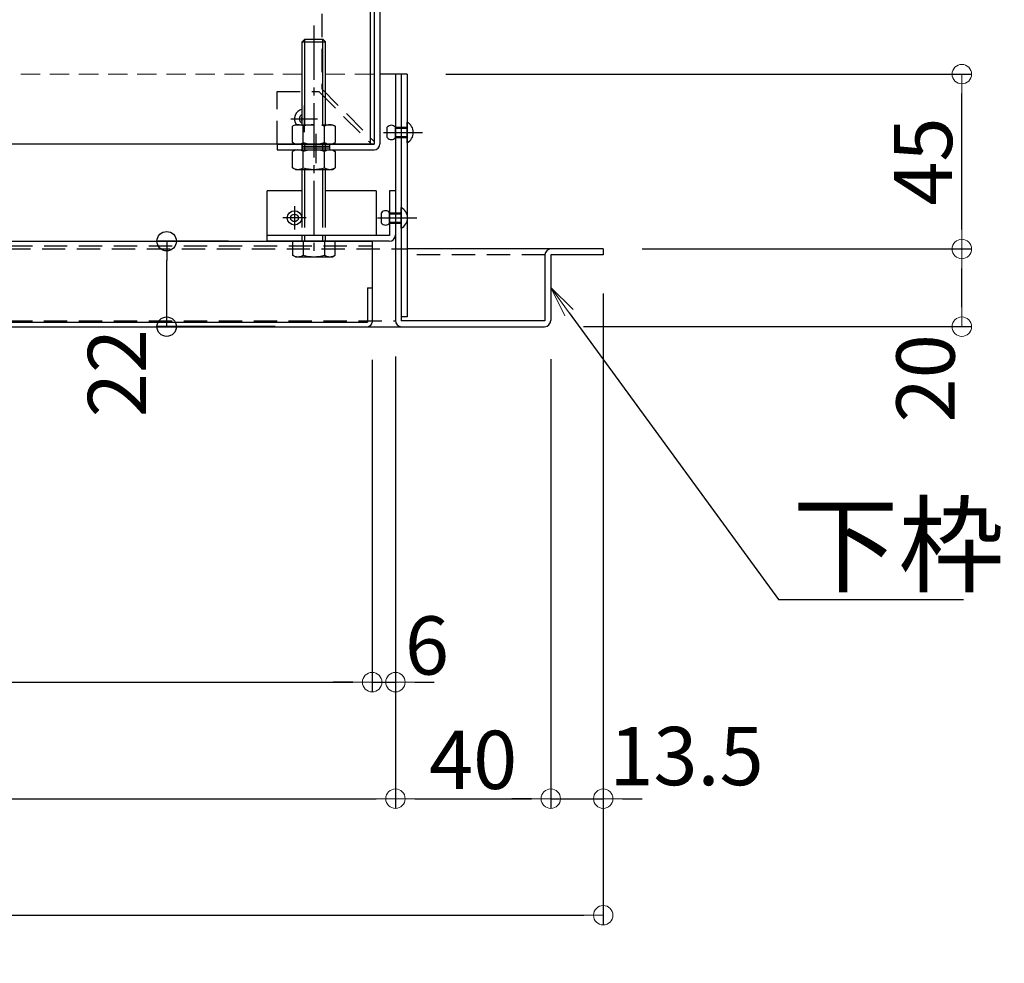
# Model space of a CAD drawing. Extents: x 374 to 4374, y -102 to 2668.
# Drawn here: x 1352 to 1606, y 642 to 885 of the extents above; entities that cross this region are included whole.
import ezdxf
from ezdxf import colors
from ezdxf.entities.mleader import LeaderData, LeaderLine
from ezdxf.math import Vec2, Vec3

# ---------------------------------------------------------------- set-up
doc = ezdxf.new("R2010")
doc.units = 0
doc.header["$LTSCALE"] = 10
for name, pattern in [('DASHED', [0.75, 0.5, -0.25]), ('KIN-CENTER3', [10, 7, -1, 1, -1]), ('KIN-HIDDEN2', [4.5, 3, -1.5]), ('KIN-HIDDEN3', [2, 1.5, -0.5])]:
    doc.linetypes.add(name, pattern=pattern)
doc.layers.get('0').update_dxf_attribs({"linetype": 'CONTINUOUS'})
doc.layers.get('DEFPOINTS').update_dxf_attribs({"linetype": 'CONTINUOUS'})
doc.layers.add('6寸法', color=11, linetype='CONTINUOUS', lineweight=5)
doc.layers.add('sunpou', color=7, linetype='CONTINUOUS', lineweight=18)
for name, color, linetype in [('BLU_M', 160, 'CONTINUOUS'), ('GRE_M', 3, 'CONTINUOUS'), ('MAZ_M', 6, 'CONTINUOUS'), ('PARTS2', 210, 'KIN-HIDDEN3'), ('PARTS_SIN', 171, 'KIN-CENTER3'), ('SUNPO', 9, 'CONTINUOUS'), ('YEL_M', 2, 'CONTINUOUS'), ('YEL_SSD', 53, 'KIN-HIDDEN2')]:
    doc.layers.add(name, color=color, linetype=linetype)
doc.styles.get("Standard").update_dxf_attribs({"font": 'simplex.shx', "width": 0.8, "bigfont": 'bigfont.shx'})
doc.dimstyles.new('一般寸法', dxfattribs={"dimscale": 5, "dimtxt": 3, "dimasz": 1, "dimexe": 0.5, "dimexo": 2, "dimgap": 0.5, "dimtad": 1, "dimdec": 1, "dimzin": 9, "dimdsep": 46, "dimtxsty": 'Standard', "dimblk1": 'ORIGIN', "dimblk2": 'ORIGIN', "dimsah": 1, "dimcen": 1, "dimclrd": 11, "dimclre": 11, "dimclrt": 2, "dimadec": 0, "dimazin": 2, "dimtfac": 1, "dimtdec": 1, "dimtmove": 2, "dimatfit": 3, "dimldrblk": 'OPEN', "dimfxl": 0.5, "dimtolj": 1, "dimtzin": 9, "dimarcsym": 0})

# ---------------------------------------------------------------- blocks, each defined once
blk = doc.blocks.new('_ORIGIN')
at = {"color": 0, "linetype": 'ByBlock'}
blk.add_line((0, 0), (-1, 0), dxfattribs=at)
blk.add_circle((0, 0), 0.5, dxfattribs=at)
blk = doc.blocks.new('*D55')
at = {"layer": 'DEFPOINTS', "color": 0, "linetype": 'Continuous', "transparency": 16777216}
for p in [(725.25, 807.52), (1442.75, 807.72), (1442.75, 714.7)]:
    blk.add_point(p, dxfattribs=at)
at = {"layer": 'sunpou', "color": 11, "linetype": 'Continuous', "lineweight": -2, "transparency": 16777216}
for p, q in [((725.25, 797.52), (725.25, 712.2)), ((1442.75, 797.72), (1442.75, 712.2)), ((730.25, 714.7), (1437.75, 714.7))]:
    blk.add_line(p, q, dxfattribs=at)
at = {"layer": 'sunpou', "color": 11, "linetype": 'Continuous', "lineweight": -2, "transparency": 16777216, "xscale": 5, "yscale": 5, "zscale": 5, "rotation": 180}
blk.add_blockref('_ORIGIN', (725.25, 714.7), dxfattribs=at)
at = {"layer": 'sunpou', "color": 11, "linetype": 'Continuous', "lineweight": -2, "transparency": 16777216, "xscale": 5, "yscale": 5, "zscale": 5}
blk.add_blockref('_ORIGIN', (1442.75, 714.7), dxfattribs=at)
at = {"layer": 'sunpou', "color": 2, "linetype": 'Continuous', "transparency": 16777216, "insert": (1084, 724.7), "char_height": 15, "attachment_point": 5}
blk.add_mtext('\\A1;下蓋寸法\u3000717.5', dxfattribs=at)
blk = doc.blocks.new('_OPEN')
at = {"color": 0, "linetype": 'ByBlock'}
for p, q in [((-1, 0.167), (0, 0)), ((0, 0), (-1, -0.167)), ((0, 0), (-1, 0))]:
    blk.add_line(p, q, dxfattribs=at)
blk = doc.blocks.new('*D57')
at = {"layer": 'DEFPOINTS', "color": 0, "transparency": 16777216}
for p in [(1389.84, 828.22), (1415.75, 828.22), (1427.81, 806.22)]:
    blk.add_point(p, dxfattribs=at)
at = {"layer": 'SUNPO', "color": 11, "lineweight": -2, "transparency": 16777216}
for p, q in [((1405.75, 828.22), (1387.34, 828.22)), ((1389.84, 811.22), (1389.84, 823.22)), ((1417.81, 806.22), (1387.34, 806.22))]:
    blk.add_line(p, q, dxfattribs=at)
at = {"layer": 'SUNPO', "color": 11, "lineweight": -2, "transparency": 16777216, "xscale": 5, "yscale": 5, "zscale": 5}
for p, rotation in [((1389.84, 828.22), 90), ((1389.84, 806.22), 270)]:
    blk.add_blockref('_ORIGIN', p, dxfattribs=dict(at, rotation=rotation))
at = {"layer": 'SUNPO', "color": 2, "transparency": 16777216, "insert": (1377.05, 794.26), "char_height": 15, "attachment_point": 5, "rotation": 90}
blk.add_mtext('\\A1;22', dxfattribs=at)
blk = doc.blocks.new('*D65')
at = {"layer": 'DEFPOINTS', "color": 0, "linetype": 'Continuous', "transparency": 16777216}
for p in [(1502.25, 826.22), (1594.59, 826.22), (1487.15, 806.22)]:
    blk.add_point(p, dxfattribs=at)
at = {"layer": 'sunpou', "color": 11, "linetype": 'Continuous', "lineweight": -2, "transparency": 16777216}
for p, q in [((1512.25, 826.22), (1597.09, 826.22)), ((1594.59, 811.22), (1594.59, 821.22)), ((1497.15, 806.22), (1597.09, 806.22))]:
    blk.add_line(p, q, dxfattribs=at)
at = {"layer": 'sunpou', "color": 11, "linetype": 'Continuous', "lineweight": -2, "transparency": 16777216, "xscale": 5, "yscale": 5, "zscale": 5}
for p, rotation in [((1594.59, 826.22), 90), ((1594.59, 806.22), 270)]:
    blk.add_blockref('_ORIGIN', p, dxfattribs=dict(at, rotation=rotation))
at = {"layer": 'sunpou', "color": 2, "linetype": 'Continuous', "transparency": 16777216, "insert": (1585.24, 792.92), "char_height": 15, "attachment_point": 5, "rotation": 90}
blk.add_mtext('\\A1;20', dxfattribs=at)
blk = doc.blocks.new('*D66')
at = {"layer": 'DEFPOINTS', "color": 0, "linetype": 'Continuous', "transparency": 16777216}
for p in [(1451.75, 871.22), (1594.59, 871.22), (1502.25, 826.22)]:
    blk.add_point(p, dxfattribs=at)
at = {"layer": 'sunpou', "color": 11, "linetype": 'Continuous', "lineweight": -2, "transparency": 16777216}
for p, q in [((1461.75, 871.22), (1597.09, 871.22)), ((1594.59, 831.22), (1594.59, 866.22)), ((1512.25, 826.22), (1597.09, 826.22))]:
    blk.add_line(p, q, dxfattribs=at)
at = {"layer": 'sunpou', "color": 11, "linetype": 'Continuous', "lineweight": -2, "transparency": 16777216, "xscale": 5, "yscale": 5, "zscale": 5}
for p, rotation in [((1594.59, 871.22), 90), ((1594.59, 826.22), 270)]:
    blk.add_blockref('_ORIGIN', p, dxfattribs=dict(at, rotation=rotation))
at = {"layer": 'sunpou', "color": 2, "linetype": 'Continuous', "transparency": 16777216, "insert": (1584.59, 848.72), "char_height": 15, "attachment_point": 5, "rotation": 90}
blk.add_mtext('\\A1;45', dxfattribs=at)
blk = doc.blocks.new('*D67')
at = {"layer": 'DEFPOINTS', "color": 0, "linetype": 'Continuous', "transparency": 16777216}
for p in [(665.75, 824.72), (1502.25, 824.72), (1502.25, 654.7)]:
    blk.add_point(p, dxfattribs=at)
at = {"layer": 'sunpou', "color": 11, "linetype": 'Continuous', "lineweight": -2, "transparency": 16777216}
for p, q in [((665.75, 814.72), (665.75, 652.2)), ((1502.25, 814.72), (1502.25, 652.2)), ((670.75, 654.7), (1497.25, 654.7))]:
    blk.add_line(p, q, dxfattribs=at)
at = {"layer": 'sunpou', "color": 11, "linetype": 'Continuous', "lineweight": -2, "transparency": 16777216, "xscale": 5, "yscale": 5, "zscale": 5, "rotation": 180}
blk.add_blockref('_ORIGIN', (665.75, 654.7), dxfattribs=at)
at = {"layer": 'sunpou', "color": 11, "linetype": 'Continuous', "lineweight": -2, "transparency": 16777216, "xscale": 5, "yscale": 5, "zscale": 5}
blk.add_blockref('_ORIGIN', (1502.25, 654.7), dxfattribs=at)
at = {"layer": 'sunpou', "color": 2, "linetype": 'Continuous', "transparency": 16777216, "insert": (1084, 664.7), "char_height": 15, "attachment_point": 5}
blk.add_mtext('\\A1;下枠寸法\u3000836.5', dxfattribs=at)
blk = doc.blocks.new('*D70')
at = {"layer": 'DEFPOINTS', "color": 0, "linetype": 'Continuous', "transparency": 16777216}
for p in [(719.25, 807.82), (1448.75, 808.57), (1448.75, 684.7)]:
    blk.add_point(p, dxfattribs=at)
at = {"layer": 'sunpou', "color": 11, "linetype": 'Continuous', "lineweight": -2, "transparency": 16777216}
for p, q in [((719.25, 797.82), (719.25, 682.2)), ((1448.75, 798.57), (1448.75, 682.2)), ((724.25, 684.7), (1443.75, 684.7))]:
    blk.add_line(p, q, dxfattribs=at)
at = {"layer": 'sunpou', "color": 11, "linetype": 'Continuous', "lineweight": -2, "transparency": 16777216, "xscale": 5, "yscale": 5, "zscale": 5, "rotation": 180}
blk.add_blockref('_ORIGIN', (719.25, 684.7), dxfattribs=at)
at = {"layer": 'sunpou', "color": 11, "linetype": 'Continuous', "lineweight": -2, "transparency": 16777216, "xscale": 5, "yscale": 5, "zscale": 5}
blk.add_blockref('_ORIGIN', (1448.75, 684.7), dxfattribs=at)
at = {"layer": 'sunpou', "color": 2, "linetype": 'Continuous', "transparency": 16777216, "insert": (1084, 694.7), "char_height": 15, "attachment_point": 5}
blk.add_mtext('\\A1;開口寸法\\~729.5', dxfattribs=at)
blk = doc.blocks.new('*D71')
at = {"layer": 'DEFPOINTS', "color": 0, "linetype": 'Continuous', "transparency": 16777216}
for p in [(1448.75, 808.57), (1488.75, 807.82), (1488.75, 684.7)]:
    blk.add_point(p, dxfattribs=at)
at = {"layer": 'sunpou', "color": 11, "linetype": 'Continuous', "lineweight": -2, "transparency": 16777216}
for p, q in [((1448.75, 798.57), (1448.75, 682.2)), ((1488.75, 797.82), (1488.75, 682.2)), ((1453.75, 684.7), (1483.75, 684.7))]:
    blk.add_line(p, q, dxfattribs=at)
at = {"layer": 'sunpou', "color": 11, "linetype": 'Continuous', "lineweight": -2, "transparency": 16777216, "xscale": 5, "yscale": 5, "zscale": 5, "rotation": 180}
blk.add_blockref('_ORIGIN', (1448.75, 684.7), dxfattribs=at)
at = {"layer": 'sunpou', "color": 11, "linetype": 'Continuous', "lineweight": -2, "transparency": 16777216, "xscale": 5, "yscale": 5, "zscale": 5}
blk.add_blockref('_ORIGIN', (1488.75, 684.7), dxfattribs=at)
at = {"layer": 'sunpou', "color": 2, "linetype": 'Continuous', "transparency": 16777216, "insert": (1468.75, 694.7), "char_height": 15, "attachment_point": 5}
blk.add_mtext('\\A1;40', dxfattribs=at)
blk = doc.blocks.new('*D72')
at = {"layer": 'DEFPOINTS', "color": 0, "linetype": 'Continuous', "transparency": 16777216}
for p in [(1502.25, 824.72), (1488.75, 807.82), (1502.25, 684.7)]:
    blk.add_point(p, dxfattribs=at)
at = {"layer": 'sunpou', "color": 11, "linetype": 'Continuous', "lineweight": -2, "transparency": 16777216}
for p, q in [((1502.25, 814.72), (1502.25, 682.2)), ((1488.75, 797.82), (1488.75, 682.2)), ((1483.75, 684.7), (1478.75, 684.7)), ((1488.75, 684.7), (1502.25, 684.7)), ((1507.25, 684.7), (1512.25, 684.7))]:
    blk.add_line(p, q, dxfattribs=at)
at = {"layer": 'sunpou', "color": 11, "linetype": 'Continuous', "lineweight": -2, "transparency": 16777216, "xscale": 5, "yscale": 5, "zscale": 5}
blk.add_blockref('_ORIGIN', (1488.75, 684.7), dxfattribs=at)
at = {"layer": 'sunpou', "color": 11, "linetype": 'Continuous', "lineweight": -2, "transparency": 16777216, "xscale": 5, "yscale": 5, "zscale": 5, "rotation": 180}
blk.add_blockref('_ORIGIN', (1502.25, 684.7), dxfattribs=at)
at = {"layer": 'sunpou', "color": 2, "linetype": 'Continuous', "transparency": 16777216, "insert": (1523.69, 695.68), "char_height": 15, "attachment_point": 5}
blk.add_mtext('\\A1;13.5', dxfattribs=at)
blk = doc.blocks.new('*D74')
at = {"layer": 'DEFPOINTS', "color": 0, "linetype": 'Continuous', "transparency": 16777216}
for p in [(1442.75, 807.72), (1448.75, 808.57), (1448.75, 714.7)]:
    blk.add_point(p, dxfattribs=at)
at = {"layer": 'sunpou', "color": 11, "linetype": 'Continuous', "lineweight": -2, "transparency": 16777216}
for p, q in [((1442.75, 797.72), (1442.75, 712.2)), ((1448.75, 798.57), (1448.75, 712.2)), ((1437.75, 714.7), (1432.75, 714.7)), ((1442.75, 714.7), (1448.75, 714.7)), ((1453.75, 714.7), (1458.75, 714.7))]:
    blk.add_line(p, q, dxfattribs=at)
at = {"layer": 'sunpou', "color": 11, "linetype": 'Continuous', "lineweight": -2, "transparency": 16777216, "xscale": 5, "yscale": 5, "zscale": 5}
blk.add_blockref('_ORIGIN', (1442.75, 714.7), dxfattribs=at)
at = {"layer": 'sunpou', "color": 11, "linetype": 'Continuous', "lineweight": -2, "transparency": 16777216, "xscale": 5, "yscale": 5, "zscale": 5, "rotation": 180}
blk.add_blockref('_ORIGIN', (1448.75, 714.7), dxfattribs=at)
at = {"layer": 'sunpou', "color": 2, "linetype": 'Continuous', "transparency": 16777216, "insert": (1456.86, 724.15), "char_height": 15, "attachment_point": 5}
blk.add_mtext('\\A1;6', dxfattribs=at)

msp = doc.modelspace()

# ---------------------------------------------------------------- linework, layer by layer
at = {"layer": 'BLU_M'}
for p, q in [((1415.7535, 828.2151), (1415.7535, 841.2151)), ((1424.7535, 841.2151), (1415.7535, 841.2151)), ((1443.7535, 841.2151), (1430.7535, 841.2151)), ((1443.7535, 841.2151), (1443.7535, 829.7151)), ((1448.7535, 841.2151), (1447.2535, 841.2151)), ((1447.2535, 841.2151), (1447.2535, 829.7151)), ((1448.7535, 841.2151), (1448.7535, 829.8151)), ((1447.2535, 829.7151), (1415.7535, 829.7151)), ((1447.1535, 828.2151), (1415.7535, 828.2151))]:
    msp.add_line(p, q, dxfattribs=at)
msp.add_arc((1447.1535, 829.8151), 1.6, 270, 0, dxfattribs=at)
at = {"layer": 'GRE_M'}
for p, q in [((1425.4535, 880.2151), (1424.7535, 879.5151)), ((1425.4535, 858.2151), (1425.4535, 880.2151)), ((1425.4535, 880.2151), (1430.0535, 880.2151)), ((1430.0535, 858.2151), (1430.0535, 880.2151)), ((1430.7535, 879.5151), (1430.0535, 880.2151)), ((1424.7535, 879.5151), (1430.7535, 879.5151)), ((1424.7535, 858.2151), (1424.7535, 879.5151)), ((1430.7535, 858.2151), (1430.7535, 879.5151)), ((1451.7535, 871.2151), (1444.7535, 871.2151)), ((1448.7535, 871.2151), (1448.7535, 807.8151)), ((1450.2535, 871.2151), (1450.2535, 807.7151)), ((1451.7535, 871.2151), (1451.7535, 808.7151)), ((1423.0035, 858.2151), (1422.2686, 857.7908)), ((1422.2686, 853.6393), (1422.2686, 857.7908)), ((1423.0035, 858.2151), (1427.7535, 858.2151)), ((1425.0111, 853.6393), (1425.0111, 857.7908)), ((1429.7535, 858.2151), (1432.5035, 858.2151)), ((1430.4959, 853.6393), (1430.4959, 857.7908)), ((1432.5035, 858.2151), (1433.2383, 857.7908)), ((1433.2383, 857.7908), (1433.2383, 853.6393)), ((1423.0035, 853.2151), (1422.2686, 853.6393)), ((1423.0035, 853.2151), (1432.5035, 853.2151)), ((1424.7535, 851.7151), (1424.7535, 853.2151)), ((1425.4535, 851.7151), (1425.4535, 853.2151)), ((1430.0535, 851.7151), (1430.0535, 853.2151)), ((1430.7535, 851.7151), (1430.7535, 853.2151)), ((1432.5035, 853.2151), (1433.2383, 853.6393)), ((1423.0035, 851.7151), (1422.2686, 851.2908)), ((1422.2686, 847.1393), (1422.2686, 851.2908)), ((1423.0035, 851.7151), (1432.5035, 851.7151)), ((1425.0111, 847.1393), (1425.0111, 851.2908)), ((1430.4959, 847.1393), (1430.4959, 851.2908)), ((1432.5035, 851.7151), (1433.2383, 851.2908)), ((1433.2383, 851.2908), (1433.2383, 847.1393)), ((1423.0035, 846.7151), (1422.2686, 847.1393)), ((1432.5035, 846.7151), (1433.2383, 847.1393)), ((1423.0035, 846.7151), (1432.5035, 846.7151)), ((1424.7535, 831.7151), (1424.7535, 846.7151)), ((1425.4535, 831.7151), (1425.4535, 846.7151)), ((1430.0535, 831.7151), (1430.0535, 846.7151)), ((1430.7535, 831.7151), (1430.7535, 846.7151)), ((1424.7535, 828.2151), (1424.7535, 829.7151)), ((1425.4535, 828.2151), (1425.4535, 829.7151)), ((1430.0535, 828.2151), (1430.0535, 829.7151)), ((1430.7535, 828.2151), (1430.7535, 829.7151)), ((842.6574, 828.2151), (1442.7535, 828.2151)), ((1422.2686, 828.2151), (1422.2686, 824.6393)), ((1433.2383, 828.2151), (1422.2686, 828.2151)), ((1425.0111, 828.2151), (1425.0111, 824.6393)), ((1430.4959, 828.2151), (1430.4959, 824.6393)), ((1433.2383, 824.6393), (1433.2383, 828.2151)), ((1442.7535, 828.2151), (1442.7535, 807.4151)), ((1423.0035, 824.2151), (1422.2686, 824.6393)), ((1423.0035, 824.2151), (1432.5035, 824.2151)), ((1432.5035, 824.2151), (1433.2383, 824.6393)), ((1502.2535, 826.2151), (1451.7535, 826.2151)), ((1487.2535, 824.7151), (1487.2535, 807.7151)), ((1488.7535, 824.7151), (1488.7535, 807.8151)), ((1502.2535, 824.7151), (1488.7535, 824.7151)), ((1502.2535, 826.2151), (1502.2535, 824.7151)), ((1441.5535, 816.2151), (1442.7535, 816.2151)), ((1441.5535, 816.2151), (1441.5535, 807.4151)), ((726.4535, 807.4151), (1441.5535, 807.4151)), ((1451.7535, 808.7151), (1450.2535, 808.7151)), ((1487.2535, 807.7151), (1450.2535, 807.7151)), ((680.8535, 806.2151), (1487.1535, 806.2151)), ((726.4535, 806.2151), (1441.5535, 806.2151))]:
    msp.add_line(p, q, dxfattribs=at)
at = {"layer": 'GRE_M', "linetype": 'DASHED', "lineweight": 5}
for p, q in [((1424.7535, 871.2151), (743.2535, 871.2151)), ((1430.7535, 871.2151), (1451.7535, 871.2151))]:
    msp.add_line(p, q, dxfattribs=at)
at = {"layer": 'GRE_M'}
for centre, radius, start, end in [((1425.2535, 859.7151), 2.5, 101.53753, 216.869898), ((1425.2535, 859.7151), 0.75, 131.812816, 228.187184), ((1423.6399, 855.787), 2.428, 55.61585, 124.38415), ((1427.7535, 849.1393), 9.0758, 89.999846, 107.587902), ((1427.7535, 849.1393), 9.0758, 72.412098, 77.269252), ((1431.8671, 855.787), 2.428, 55.61585, 124.38415), ((1423.6399, 855.6431), 2.428, 235.61585, 304.38415), ((1427.7535, 862.2908), 9.0758, 252.412098, 287.587902), ((1431.8671, 855.6431), 2.428, 235.61585, 304.38415), ((1423.6399, 849.287), 2.428, 55.61585, 124.38415), ((1427.7535, 842.6393), 9.0758, 72.412098, 107.587902), ((1431.8671, 849.287), 2.428, 55.61585, 124.38415), ((1423.6399, 849.1431), 2.428, 235.61585, 304.38415), ((1427.7535, 855.7908), 9.0758, 252.412098, 287.587902), ((1431.8671, 849.1431), 2.428, 235.61585, 304.38415), ((1423.6399, 826.6431), 2.428, 235.61585, 304.38415), ((1427.7535, 833.2908), 9.0758, 252.412098, 287.587902), ((1431.8671, 826.6431), 2.428, 235.61585, 304.38415), ((1488.7535, 824.7151), 1.5, 90, 180), ((1441.5535, 807.4151), 1.2, 270, 0), ((1450.3535, 807.8151), 1.6, 180, 270), ((1487.1535, 807.8151), 1.6, 270, 0)]:
    msp.add_arc(centre, radius, start, end, dxfattribs=at)
at = {"layer": 'MAZ_M'}
for p, q in [((1446.6335, 854.8901), (1446.6335, 857.5401)), ((1445.1335, 832.8901), (1445.1335, 835.5401))]:
    msp.add_line(p, q, dxfattribs=at)
for radius in [1.855, 0.9849]:
    msp.add_circle((1422.7535, 834.2151), radius, dxfattribs=at)
for centre, radius, start, end in [((1447.6935, 856.7451), 1.325, 36.869898, 143.130102), ((1450.3401, 856.2151), 3.0033, 298.072487, 61.927513), ((1447.6935, 855.6851), 1.325, 216.869898, 323.130102), ((1448.8401, 834.2151), 3.0033, 298.072487, 61.927513), ((1446.1935, 834.7451), 1.325, 36.869898, 143.130102), ((1446.1935, 833.6851), 1.325, 216.869898, 323.130102)]:
    msp.add_arc(centre, radius, start, end, dxfattribs=at)
at = {"layer": 'PARTS2'}
for p, q in [((1448.7535, 857.5401), (1451.7535, 857.5401)), ((1448.7535, 854.8901), (1448.7535, 857.5401)), ((1448.7535, 857.2751), (1451.7535, 857.2751)), ((1451.7535, 853.5651), (1451.7535, 858.8651)), ((1448.7535, 855.1551), (1451.7535, 855.1551)), ((1448.7535, 854.8901), (1451.7535, 854.8901)), ((1424.7535, 853.2151), (1424.7535, 851.7151)), ((1424.7535, 852.7151), (1431.7535, 852.7151)), ((1424.7535, 852.2151), (1431.7535, 852.2151)), ((1431.7535, 853.2151), (1431.7535, 851.7151)), ((1450.2535, 831.5651), (1450.2535, 836.8651)), ((1447.2535, 832.8901), (1447.2535, 835.5401)), ((1447.2535, 835.5401), (1450.2535, 835.5401)), ((1447.2535, 835.2751), (1450.2535, 835.2751)), ((1447.2535, 833.1551), (1450.2535, 833.1551)), ((1447.2535, 832.8901), (1450.2535, 832.8901))]:
    msp.add_line(p, q, dxfattribs=at)
msp.add_arc((1425.2535, 859.7151), 1.25, 113.579399, 246.420601, dxfattribs=at)
at = {"layer": 'PARTS_SIN', "ltscale": 0.2}
msp.add_line((1427.7535, 883.7564), (1427.7535, 825.2006), dxfattribs=at)
at = {"layer": 'PARTS_SIN'}
for p, q in [((1425.2535, 863.1743), (1425.2535, 856.2558)), ((1421.7942, 859.7151), (1428.7128, 859.7151)), ((1428.2535, 855.8628), (1428.2535, 848.2742)), ((1445.6409, 856.2151), (1455.7301, 856.2151)), ((1422.7535, 837.2379), (1422.7535, 831.1922)), ((1425.7763, 834.2151), (1419.7306, 834.2151)), ((1444.1409, 834.2151), (1454.2301, 834.2151))]:
    msp.add_line(p, q, dxfattribs=at)
at = {"layer": 'YEL_M'}
for p, q in [((1443.2535, 1031.6151), (1443.2535, 853.2151)), ((1444.7535, 1031.7151), (1444.7535, 853.3151)), ((1442.2535, 915.5151), (1442.2535, 853.2151)), ((1443.2535, 853.2151), (836.9605, 853.2151)), ((1418.2535, 853.2151), (1443.2535, 853.2151)), ((1418.2535, 853.2151), (1418.2535, 851.7151)), ((1418.2535, 851.7151), (1443.2535, 851.7151))]:
    msp.add_line(p, q, dxfattribs=at)
msp.add_arc((1443.1535, 853.3151), 1.6, 270, 0, dxfattribs=at)
at = {"layer": 'YEL_SSD', "ltscale": 0.2}
for p, q in [((1429.7535, 1021.7151), (1429.7535, 867.4222)), ((1429.7535, 867.4222), (1443.2535, 853.9222)), ((1418.2535, 866.7151), (1429.0464, 866.7151)), ((1418.2535, 853.2151), (1418.2535, 866.7151)), ((1429.0464, 866.7151), (1442.5464, 853.2151)), ((755.2535, 827.0151), (1442.7535, 827.0151)), ((745.7383, 826.2151), (1451.7535, 826.2151)), ((1487.2535, 824.7151), (1451.7535, 824.7151)), ((719.2503, 807.7151), (1448.7535, 807.7151))]:
    msp.add_line(p, q, dxfattribs=at)

# ---------------------------------------------------------------- dimensions: what is measured, and where the dimension line sits
at = {"layer": 'SUNPO'}
dim = msp.add_linear_dim(base=(1389.8417, 828.2151), p1=(1427.8146, 806.2151), p2=(1415.7535, 828.2151), angle=90, dimstyle='一般寸法', dxfattribs=at)
dim.commit()
dim.dimension.update_dxf_attribs({"geometry": '*D57', "text_midpoint": (1377.0533, 794.2634), "dimtype": 160})
at = {"layer": 'sunpou', "linetype": 'Continuous'}
dim = msp.add_linear_dim(base=(1594.5898, 871.2151), p1=(1502.2535, 826.2151), p2=(1451.7535, 871.2151), angle=90, dimstyle='一般寸法', dxfattribs=at)
dim.commit()
dim.dimension.update_dxf_attribs({"geometry": '*D66', "text_midpoint": (1584.5898, 848.7151)})
dim = msp.add_linear_dim(base=(1594.5898, 826.2151), p1=(1487.1535, 806.2151), p2=(1502.2535, 826.2151), angle=90, dimstyle='一般寸法', dxfattribs=at)
dim.commit()
dim.dimension.update_dxf_attribs({"geometry": '*D65', "text_midpoint": (1585.2363, 792.919), "dimtype": 160})
for base, p1, p2, text, picture, middle in [((1502.2535, 654.6981), (665.7535, 824.7151), (1502.2535, 824.7151), '下枠寸法\u3000<>', '*D67', (1084.0035, 664.6981)), ((1448.7535, 684.6981), (719.2535, 807.8151), (1448.7535, 808.5748), '開口寸法\\~<>', '*D70', (1084.0035, 694.6981)), ((1442.7535, 714.6981), (725.2535, 807.5151), (1442.7535, 807.7151), '下蓋寸法\u3000<>', '*D55', (1084.0035, 724.6981))]:
    dim = msp.add_linear_dim(base=base, p1=p1, p2=p2, text=text, dimstyle='一般寸法', dxfattribs=at)
    dim.commit()
    dim.dimension.update_dxf_attribs({"geometry": picture, "text_midpoint": middle})
dim = msp.add_linear_dim(base=(1502.2535, 684.6981), p1=(1488.7535, 807.8151), p2=(1502.2535, 824.7151), dimstyle='一般寸法', override={"dimdec": 2}, dxfattribs=at)
dim.commit()
dim.dimension.update_dxf_attribs({"geometry": '*D72', "text_midpoint": (1523.6929, 695.679), "dimtype": 160})
dim = msp.add_linear_dim(base=(1448.7535, 714.6981), p1=(1442.7535, 807.7151), p2=(1448.7535, 808.5748), dimstyle='一般寸法', dxfattribs=at)
dim.commit()
dim.dimension.update_dxf_attribs({"geometry": '*D74', "text_midpoint": (1456.8599, 724.1497), "dimtype": 160})
dim = msp.add_linear_dim(base=(1488.7535, 684.6981), p1=(1448.7535, 808.5748), p2=(1488.7535, 807.8151), dimstyle='一般寸法', override={"dimdec": 0}, dxfattribs=at)
dim.commit()
dim.dimension.update_dxf_attribs({"geometry": '*D71', "text_midpoint": (1468.7535, 694.6981)})

# ---------------------------------------------------------------- leaders
at = {"layer": '6寸法'}
ml = msp.add_multileader_mtext('Standard', dxfattribs=at)
ml.set_content('下枠', color=2)
ml.set_leader_properties(color=11)
ml.set_arrow_properties(name='OPEN')
ml.build(insert=Vec2(0, 0))
ml.multileader.update_dxf_attribs({"text_left_attachment_type": 6, "text_right_attachment_type": 6, "dogleg_length": 0.36, "arrow_head_size": 8, "scale": 8})
ctx = ml.context
ctx.base_point, ctx.scale, ctx.char_height, ctx.arrow_head_size, ctx.landing_gap_size, ctx.plane_origin = Vec3(1550.2377, 736.0086), 8, 20, 8, 0.72, Vec3(1547.7879, 742.8776)
ctx.left_attachment, ctx.right_attachment = 6, 6
notes = []
notes.append((ctx, [(0, (1, 1, 0), (1547.3577, 736.0086), (1, 0), 2.88, [(0, [(1488.7535, 816.2651)], 0, [])])]))
ctx.mtext.insert, ctx.mtext.flow_direction = Vec3(1550.9577, 760.0086), 5
for ctx, leaders in notes:
    for number, flags, end, landing, length, lines in leaders:
        leader = LeaderData()
        leader.index, (leader.has_last_leader_line, leader.has_dogleg_vector, leader.attachment_direction) = number, flags
        leader.last_leader_point, leader.dogleg_vector, leader.dogleg_length = Vec3(end), Vec3(landing), length
        for number, points, colour, breaks in lines:
            line = LeaderLine()
            line.index, line.vertices, line.color, line.breaks = number, Vec3.list(points), colors.encode_raw_color(colour), breaks
            leader.lines.append(line)
        ctx.leaders.append(leader)

doc.saveas('drawing.dxf')
